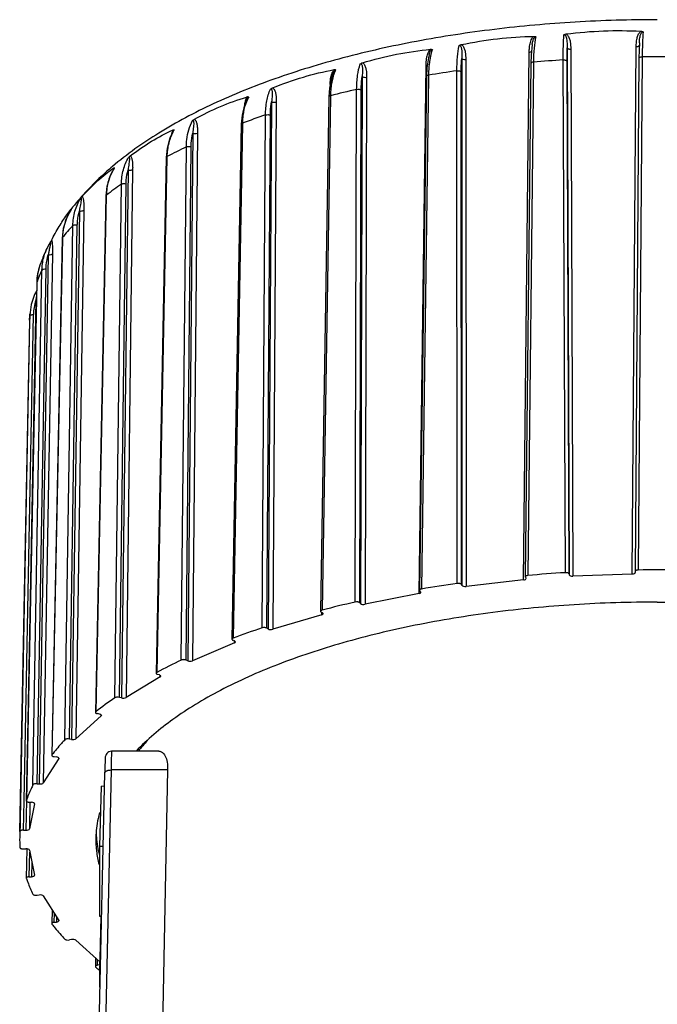
# Model space of a CAD drawing. Units: millimetres. Extents: x 0 to 1260, y -379 to 297.
# Drawn here: x 604 to 623, y 180 to 210 of the extents above; entities that cross this region are included whole.
import ezdxf

# ---------------------------------------------------------------- set-up
doc = ezdxf.new("R2010")
doc.units = ezdxf.units.MM
doc.header["$LTSCALE"] = 23.1
doc.layers.add('ALL_ASSEM_MEMBER', color=7, linetype='CONTINUOUS')

msp = doc.modelspace()

# ---------------------------------------------------------------- linework, layer by layer
at = {"layer": 'ALL_ASSEM_MEMBER', "color": 7, "linetype": 'Continuous'}
for p, q in [((619.588, 209.011), (619.588, 209.011)), ((622.824, 209.06), (622.824, 209.061)), ((616.478, 208.705), (616.454, 208.608)), ((616.478, 208.704), (616.478, 208.705)), ((622.813, 208.593), (622.696, 193.113)), ((619.547, 208.439), (619.381, 192.948)), ((613.584, 208.153), (613.532, 208.005)), ((613.583, 208.152), (613.584, 208.153)), ((616.395, 208.048), (616.184, 192.543)), ((613.452, 207.431), (613.202, 191.909)), ((610.806, 206.608), (610.526, 191.066)), ((608.746, 206.433), (608.755, 206.438)), ((608.746, 206.434), (608.755, 206.438)), ((608.757, 206.41), (608.757, 206.41)), ((608.54, 205.603), (608.237, 190.039)), ((606.72, 204.447), (606.404, 188.86)), ((605.542, 203.872), (605.663, 204.03)), ((605.666, 204.03), (605.668, 204.032)), ((605.666, 204.03), (605.666, 204.03)), ((605.007, 202.989), (604.936, 202.854)), ((605.048, 203.054), (605.007, 202.989)), ((605.404, 203.174), (605.084, 187.564)), ((604.941, 202.865), (604.936, 202.854)), ((604.941, 202.865), (604.936, 202.853)), ((604.728, 202.353), (604.727, 202.35)), ((604.63, 201.825), (604.317, 186.191)), ((604.465, 201.164), (604.423, 200.846)), ((604.418, 200.696), (604.117, 185.089)), ((604.423, 200.849), (604.423, 200.846)), ((604.424, 200.849), (604.424, 200.846)), ((619.331, 192.857), (617.593, 192.66)), ((619.381, 192.948), (619.384, 192.937)), ((619.384, 192.937), (619.402, 192.909)), ((619.402, 192.909), (619.406, 192.898)), ((620.704, 193.035), (620.71, 193.007)), ((622.612, 193.034), (620.819, 192.968)), ((622.696, 193.113), (622.697, 193.109)), ((622.697, 193.109), (622.703, 193.08)), ((622.703, 193.08), (622.703, 193.076)), ((616.184, 192.543), (616.193, 192.525)), ((617.453, 192.718), (617.47, 192.69)), ((616.174, 192.442), (614.542, 192.121)), ((616.222, 192.498), (616.193, 192.525)), ((614.41, 192.141), (614.381, 192.167)), ((613.235, 191.802), (611.76, 191.365)), ((613.259, 191.861), (613.22, 191.884)), ((611.621, 191.376), (611.582, 191.399)), ((610.603, 190.955), (609.331, 190.417)), ((610.603, 191.015), (610.555, 191.035)), ((609.189, 190.417), (609.141, 190.438)), ((608.36, 189.928), (607.328, 189.305)), ((608.335, 189.987), (608.279, 190.004)), ((607.188, 189.295), (607.132, 189.311)), ((606.573, 188.753), (605.812, 188.063)), ((606.524, 188.809), (606.462, 188.821)), ((606.582, 188.77), (606.573, 188.753)), ((605.679, 188.043), (605.617, 188.055)), ((605.09, 187.577), (605.084, 187.564)), ((605.159, 187.523), (605.225, 187.515)), ((608.317, 187.689), (606.9, 187.689)), ((605.295, 187.463), (604.83, 186.729)), ((605.299, 187.474), (605.295, 187.463)), ((606.691, 187.253), (606.686, 187.038)), ((606.694, 187.371), (606.691, 187.253)), ((606.696, 187.431), (606.694, 187.371)), ((606.051, 158.565), (606.686, 187.037)), ((608.584, 187.12), (608.03, 159.574)), ((604.641, 186.706), (604.707, 186.699)), ((606.541, 184.816), (606.582, 186.628)), ((606.677, 186.626), (606.582, 186.628)), ((604.318, 186.197), (604.317, 186.191)), ((604.408, 186.148), (604.476, 186.146)), ((604.567, 186.1), (604.41, 185.342)), ((604.568, 186.103), (604.567, 186.1)), ((604.125, 185.266), (604.117, 185.089)), ((604.234, 185.306), (604.302, 185.304)), ((606.541, 182.702), (606.541, 184.816)), ((606.636, 184.814), (606.541, 184.816)), ((604.234, 184.74), (604.302, 184.743)), ((604.335, 184.742), (604.317, 183.856)), ((604.41, 184.704), (604.567, 183.946)), ((604.567, 183.946), (604.568, 183.942)), ((604.317, 183.856), (604.318, 183.85)), ((604.408, 183.898), (604.476, 183.901)), ((604.641, 183.34), (604.707, 183.348)), ((604.83, 183.318), (605.295, 182.583)), ((605.093, 182.902), (605.084, 182.483)), ((605.084, 182.483), (605.09, 182.47)), ((605.159, 182.524), (605.225, 182.531)), ((605.295, 182.583), (605.299, 182.572)), ((606.541, 181.012), (606.579, 182.702)), ((606.589, 182.702), (606.541, 182.702)), ((605.679, 182.004), (605.617, 181.992)), ((605.812, 181.983), (606.548, 181.316)), ((606.41, 181.442), (606.404, 181.188)), ((606.524, 181.238), (606.462, 181.226)), ((606.541, 180.564), (606.541, 181.012)), ((606.551, 181.012), (606.541, 181.012))]:
    msp.add_line(p, q, dxfattribs=at)
at = {"layer": 'ALL_ASSEM_MEMBER', "color": 9, "linetype": 'Continuous'}
for p, q in [((620.645, 208.915), (620.71, 193.007)), ((622.612, 193.034), (622.731, 208.949)), ((617.461, 208.596), (617.47, 192.69)), ((619.331, 192.857), (619.501, 208.782)), ((620.753, 208.875), (620.819, 192.968)), ((622.91, 208.636), (622.793, 193.155)), ((616.174, 192.442), (616.388, 208.381)), ((617.583, 208.565), (617.593, 192.66)), ((619.627, 208.439), (619.461, 192.989)), ((619.628, 208.481), (619.627, 208.439)), ((620.59, 193.074), (620.527, 208.548)), ((620.704, 193.035), (620.641, 208.509)), ((614.456, 208.048), (614.41, 192.141)), ((614.589, 208.027), (614.542, 192.121)), ((616.458, 208.047), (616.247, 192.582)), ((616.459, 208.088), (616.458, 208.047)), ((617.325, 192.748), (617.316, 208.22)), ((617.453, 192.718), (617.445, 208.189)), ((613.499, 207.431), (613.249, 191.944)), ((613.5, 207.467), (613.499, 207.431)), ((614.243, 192.187), (614.29, 207.66)), ((614.381, 192.167), (614.428, 207.64)), ((611.722, 207.288), (611.621, 191.376)), ((611.861, 207.277), (611.76, 191.365)), ((611.438, 191.408), (611.539, 206.887)), ((611.582, 191.399), (611.684, 206.878)), ((610.84, 206.607), (610.559, 191.097)), ((610.84, 206.639), (610.84, 206.607)), ((609.342, 206.339), (609.189, 190.417)), ((609.484, 206.338), (609.331, 190.417)), ((608.995, 190.436), (609.148, 205.924)), ((609.141, 190.438), (609.294, 205.925)), ((608.561, 205.629), (608.561, 205.602)), ((608.561, 205.602), (608.258, 190.065)), ((607.388, 205.23), (607.188, 189.295)), ((607.527, 205.239), (607.328, 189.305)), ((606.99, 189.299), (607.189, 204.8)), ((607.132, 189.311), (607.332, 204.812)), ((606.732, 204.446), (606.416, 188.879)), ((606.733, 204.466), (606.72, 204.447)), ((606.733, 204.466), (606.732, 204.446)), ((605.666, 204.03), (605.668, 204.031)), ((605.92, 203.994), (605.679, 188.043)), ((606.053, 204.013), (605.812, 188.063)), ((605.482, 188.032), (605.721, 203.55)), ((605.617, 188.055), (605.857, 203.572)), ((605.037, 202.966), (605.032, 202.942)), ((605.045, 203.005), (605.037, 202.966)), ((605.051, 203.041), (605.049, 203.032)), ((605.409, 203.174), (605.09, 187.577)), ((605.409, 203.187), (605.404, 203.174)), ((605.409, 203.187), (605.409, 203.174)), ((604.981, 202.669), (604.707, 186.699)), ((605.104, 202.698), (604.83, 186.729)), ((604.517, 186.674), (604.79, 202.211)), ((604.641, 186.706), (604.914, 202.242)), ((604.631, 201.831), (604.583, 199.438)), ((604.631, 201.831), (604.63, 201.825)), ((604.602, 201.296), (604.344, 187.558)), ((604.251, 186.192), (604.531, 200.863)), ((604.423, 200.849), (604.425, 200.886)), ((604.125, 185.266), (604.42, 200.696)), ((604.418, 200.696), (604.423, 200.823)), ((604.42, 200.696), (604.423, 200.823)), ((604.423, 200.823), (604.423, 200.846)), ((604.583, 199.438), (604.318, 186.197)), ((613.235, 191.802), (613.236, 191.875)), ((610.603, 190.955), (610.605, 191.015)), ((608.36, 189.928), (608.361, 189.976)), ((606.573, 188.753), (606.573, 188.787)), ((605.295, 187.463), (605.296, 187.474)), ((606.251, 158.692), (606.886, 187.12)), ((608.584, 187.12), (606.886, 187.12)), ((604.234, 185.306), (604.251, 186.192)), ((604.319, 186.185), (604.302, 185.304)), ((604.426, 186.148), (604.41, 185.342)), ((604.408, 183.898), (604.423, 184.642)), ((604.485, 184.343), (604.476, 183.901)), ((605.159, 182.524), (605.164, 182.79)), ((605.228, 182.69), (605.225, 182.531)), ((606.462, 181.226), (606.466, 181.391)), ((606.526, 181.336), (606.524, 181.238))]:
    msp.add_line(p, q, dxfattribs=at)
at = {"layer": 'ALL_ASSEM_MEMBER', "color": 7, "linetype": 'Continuous'}
for points in [[(619.588, 209.011), (619.556, 208.696), (619.547, 208.439)], [(622.824, 209.06), (622.817, 208.849), (622.813, 208.593)], [(616.454, 208.608), (616.409, 208.311), (616.395, 208.048)], [(613.532, 208.005), (613.47, 207.7), (613.452, 207.431)], [(610.985, 207.379), (610.906, 207.195), (610.829, 206.883), (610.806, 206.608)], [(608.757, 206.41), (608.654, 206.2), (608.566, 205.882), (608.54, 205.603)], [(606.966, 205.281), (606.846, 205.053), (606.749, 204.728), (606.72, 204.447)], [(605.666, 204.03), (605.536, 203.79), (605.434, 203.458), (605.404, 203.174)], [(604.727, 202.35), (604.653, 202.069), (604.63, 201.825)], [(604.625, 201.572), (604.569, 201.468), (604.465, 201.164)], [(606.9, 187.689), (606.888, 187.689), (606.846, 187.682), (606.808, 187.666), (606.775, 187.645), (606.747, 187.618), (606.727, 187.589), (606.713, 187.559), (606.705, 187.533), (606.702, 187.515), (606.7, 187.505), (606.7, 187.497), (606.699, 187.489), (606.699, 187.48), (606.698, 187.47), (606.697, 187.459), (606.696, 187.431)]]:
    msp.add_lwpolyline(points, dxfattribs=at)
at = {"layer": 'ALL_ASSEM_MEMBER', "color": 9, "linetype": 'Continuous'}
for centre, radius, start, end in [((618.413, 208.241), 1.94, 166.5265, 167.8132), ((623.367, 163.811), 44.828, 89.4168, 90.5832), ((619.285, 208.097), 2.825, 173.5216, 173.9163), ((623.28, 165.535), 43.101, 93.6627, 94.8608), ((613.865, 208.034), 0.338, 148.4649, 152.1035), ((622.724, 170.21), 38.392, 98.0972, 99.3922), ((615.674, 207.474), 2.172, 171.518, 171.9651), ((611.157, 207.306), 0.208, 141.3568, 144.2693), ((612.119, 206.827), 1.245, 150.891, 153.9396), ((621.382, 176.88), 31.586, 102.9743, 104.4501), ((619.175, 184.246), 23.894, 108.6361, 110.4149), ((612.69, 206.641), 1.848, 169.6562, 170.3273), ((608.956, 206.314), 0.236, 148.2604, 150.75), ((609.883, 205.758), 1.293, 148.3296, 149.8752), ((616.301, 190.993), 16.556, 115.5958, 117.8691), ((607.218, 205.177), 0.282, 156.1576, 157.4433), ((608.146, 204.531), 1.396, 146.9577, 147.5144), ((613.189, 196.125), 10.548, 124.6679, 127.7401), ((606.964, 203.178), 1.552, 154.0526, 159.1215), ((606.955, 203.182), 1.542, 146.5977, 154.0514), ((610.397, 199.207), 6.382, 137.1162, 141.4119), ((606.993, 203.168), 1.582, 159.1496, 168.0647), ((607.053, 203.156), 1.644, 168.0812, 178.8927), ((609.227, 202.005), 4.298, 169.7669, 171.1077), ((606.271, 201.798), 1.64, 160.3153, 178.8544), ((608.472, 200.451), 4.08, 154.462, 160.2437), ((606.079, 200.833), 1.548, 162.6262, 178.894), ((608.087, 200.737), 3.529, 169.0286, 170.8956), ((604.614, 201.527), 0.232, 266.9896, 271.4361)]:
    msp.add_arc(centre, radius, start, end, dxfattribs=at)
at = {"layer": 'ALL_ASSEM_MEMBER', "color": 7, "linetype": 'Continuous'}
for centre, radius, start, end in [((612.663, 201.673), 5.999, 106.152, 106.4026), ((610.071, 200.428), 5.679, 156.0723, 160.1914), ((610.215, 200.365), 5.837, 154.7646, 156.0848), ((606.334, 202.204), 1.542, 157.7549, 160.0537), ((606.33, 202.205), 1.538, 155.0543, 157.7535), ((609.468, 200.598), 5.051, 176.7324, 177.1578), ((609.472, 200.598), 5.055, 177.1925, 178.8968), ((623.367, 147.624), 45.535, 89.2784, 90.7216), ((623.291, 149.205), 43.952, 93.5235, 95), ((622.761, 153.819), 39.306, 97.95, 99.5395), ((621.443, 160.521), 32.474, 102.8102, 104.6141), ((619.244, 168.001), 24.675, 108.4431, 110.6078), ((616.35, 174.915), 17.175, 115.3555, 118.1094), ((613.188, 180.229), 10.985, 124.3504, 128.0576), ((612.305, 183.778), 6.051, 135.68, 139.7021), ((609.457, 185.323), 3.035, 180.7378, 184.4451), ((607.562, 185.023), 3.446, 178.9003, 184.0349), ((609.502, 185.327), 3.08, 184.4484, 189.6769), ((609.605, 185.344), 3.184, 189.6646, 194.1198), ((612.691, 189.159), 10.161, 231.8667, 232.7608)]:
    msp.add_arc(centre, radius, start, end, dxfattribs=at)
for centre, ratio, start_param, end_param in [((619.306, 192.898), 0.42265, -1.308845, -0.004467), ((620.81, 193.01), 0.422683, -3.054328, -1.483623), ((622.603, 193.077), 0.422669, -1.483402, -0.003141), ((617.567, 192.701), 0.422688, -2.879755, -1.30905), ((616.132, 192.481), 0.422626, -1.1343, 0.436405), ((614.5, 192.159), 0.422686, -2.705181, -1.134476), ((613.177, 191.836), 0.422602, -0.95977, 0.610935), ((611.703, 191.4), 0.422675, -2.530611, -0.959906), ((610.533, 190.985), 0.42258, -0.785253, 0.785452), ((609.26, 190.447), 0.422657, -2.356049, -0.785344), ((608.278, 189.953), 0.422562, -0.610749, 0.959956), ((607.246, 189.329), 0.422635, -2.1815, -0.610795), ((606.482, 188.77), 0.422551, -0.008407, 1.134452), ((605.721, 188.081), 0.42261, -2.006965, -0.43626), ((605.199, 187.474), 0.422548, -0.008491, 1.308944), ((604.733, 186.74), 0.422587, -1.832444, -0.261739), ((604.468, 186.104), 0.422554, -0.008322, 1.483437), ((604.311, 185.346), 0.422567, -1.657935, -0.08723), ((604.311, 184.7), 0.422567, 0.08723, 1.657935), ((604.468, 183.943), 0.422554, -1.483437, -0.008319), ((604.733, 183.307), 0.422587, 0.261739, 1.832444), ((605.199, 182.572), 0.422548, -1.308944, -0.008493), ((605.721, 181.966), 0.42261, 0.43626, 2.006965), ((606.482, 181.276), 0.422551, -1.134452, -0.855796)]:
    msp.add_ellipse(centre, major_axis=(0.1, 0), ratio=ratio, start_param=start_param, end_param=end_param, dxfattribs=at)
for points, knots in [([(623.367, 209.762), (622.539, 209.762), (620.895, 209.714), (618.467, 209.497), (616.126, 209.139), (613.91, 208.646), (611.855, 208.022), (609.989, 207.271), (608.336, 206.397), (607.356, 205.702), (606.916, 205.331)], [0, 0, 0, 0, 0.143257, 0.284441, 0.421585, 0.552926, 0.677035, 0.792964, 0.900426, 1, 1, 1, 1]), ([(617.448, 209.01), (617.811, 209.087), (618.539, 209.201), (619.274, 209.253), (619.64, 209.259)], [0, 0, 0, 0, 0.502736, 1, 1, 1, 1]), ([(619.64, 209.259), (619.652, 209.259), (619.673, 209.257), (619.693, 209.25), (619.701, 209.245)], [0, 0, 0, 0, 0.546648, 1, 1, 1, 1]), ([(620.546, 209.307), (620.55, 209.311), (620.571, 209.323), (620.594, 209.329), (620.612, 209.331)], [0, 0, 0, 0, 0.231094, 1, 1, 1, 1]), ([(620.612, 209.331), (620.987, 209.38), (621.741, 209.44), (622.497, 209.436), (622.873, 209.415)], [0, 0, 0, 0, 0.500877, 1, 1, 1, 1]), ([(622.873, 209.415), (622.879, 209.414), (622.902, 209.412), (622.924, 209.406), (622.938, 209.396)], [0, 0, 0, 0, 0.272988, 1, 1, 1, 1]), ([(617.381, 208.982), (617.386, 208.985), (617.407, 208.999), (617.43, 209.007), (617.448, 209.01)], [0, 0, 0, 0, 0.239429, 1, 1, 1, 1]), ([(614.464, 208.462), (614.802, 208.564), (615.483, 208.731), (616.176, 208.836), (616.521, 208.868)], [0, 0, 0, 0, 0.504937, 1, 1, 1, 1]), ([(616.521, 208.868), (616.531, 208.869), (616.55, 208.869), (616.569, 208.863), (616.575, 208.858)], [0, 0, 0, 0, 0.561249, 1, 1, 1, 1]), ([(614.399, 208.429), (614.413, 208.441), (614.435, 208.453), (614.458, 208.461), (614.464, 208.462)], [0, 0, 0, 0, 0.754234, 1, 1, 1, 1]), ([(611.75, 207.704), (612.054, 207.829), (612.666, 208.042), (613.296, 208.197), (613.609, 208.254)], [0, 0, 0, 0, 0.507807, 1, 1, 1, 1]), ([(613.609, 208.254), (613.618, 208.255), (613.634, 208.257), (613.651, 208.252), (613.656, 208.248)], [0, 0, 0, 0, 0.579612, 1, 1, 1, 1]), ([(611.689, 207.666), (611.693, 207.67), (611.712, 207.685), (611.734, 207.697), (611.75, 207.704)], [0, 0, 0, 0, 0.25734, 1, 1, 1, 1]), ([(609.39, 206.757), (609.646, 206.9), (610.162, 207.15), (610.701, 207.349), (610.969, 207.428)], [0, 0, 0, 0, 0.511662, 1, 1, 1, 1]), ([(610.994, 207.436), (610.998, 207.437), (611.01, 207.44), (611.027, 207.44), (611.031, 207.433)], [0, 0, 0, 0, 0.334795, 1, 1, 1, 1]), ([(609.334, 206.715), (609.338, 206.719), (609.355, 206.735), (609.375, 206.749), (609.39, 206.757)], [0, 0, 0, 0, 0.267255, 1, 1, 1, 1]), ([(607.453, 205.652), (607.661, 205.811), (608.078, 206.096), (608.523, 206.335), (608.746, 206.434)], [0, 0, 0, 0, 0.517812, 1, 1, 1, 1]), ([(608.755, 206.438), (608.758, 206.439), (608.764, 206.442), (608.772, 206.443), (608.779, 206.442), (608.782, 206.439), (608.782, 206.437)], [0, 0, 0, 0, 0.351273, 0.62585, 0.824694, 1, 1, 1, 1]), ([(607.405, 205.606), (607.409, 205.611), (607.424, 205.627), (607.441, 205.642), (607.453, 205.652)], [0, 0, 0, 0, 0.277783, 1, 1, 1, 1]), ([(606.916, 205.331), (606.799, 205.231), (606.349, 204.833), (605.937, 204.389), (605.664, 204.035)], [0, 0, 0, 0, 0.256105, 1, 1, 1, 1]), ([(606.001, 204.422), (606.152, 204.592), (606.386, 204.83), (606.714, 205.112), (606.878, 205.235), (606.96, 205.291)], [0, 0, 0, 0, 0.527114, 0.770411, 1, 1, 1, 1]), ([(606.96, 205.291), (606.962, 205.293), (606.966, 205.295), (606.971, 205.298), (606.976, 205.296), (606.976, 205.293), (606.976, 205.292)], [0, 0, 0, 0, 0.388414, 0.651191, 0.802519, 1, 1, 1, 1]), ([(605.961, 204.372), (605.965, 204.377), (605.977, 204.394), (605.991, 204.41), (606.001, 204.422)], [0, 0, 0, 0, 0.288404, 1, 1, 1, 1]), ([(605.076, 203.103), (605.149, 203.245), (605.295, 203.506), (605.459, 203.758), (605.542, 203.872)], [0, 0, 0, 0, 0.530636, 1, 1, 1, 1]), ([(605.663, 204.03), (605.664, 204.031), (605.666, 204.034), (605.668, 204.036), (605.669, 204.037), (605.67, 204.037), (605.669, 204.035), (605.669, 204.034), (605.668, 204.032), (605.668, 204.031)], [0, 0, 0, 0, 0.404682, 0.533338, 0.607945, 0.632255, 0.690185, 0.812643, 1, 1, 1, 1]), ([(605.046, 203.051), (605.049, 203.056), (605.059, 203.074), (605.069, 203.091), (605.076, 203.103)], [0, 0, 0, 0, 0.29812, 1, 1, 1, 1]), ([(622.793, 193.155), (622.781, 193.155), (622.757, 193.152), (622.723, 193.144), (622.696, 193.127), (622.696, 193.113)], [0, 0, 0, 0, 0.337303, 0.632187, 1, 1, 1, 1]), ([(619.461, 192.989), (619.45, 192.988), (619.43, 192.985), (619.402, 192.976), (619.381, 192.96), (619.381, 192.948)], [0, 0, 0, 0, 0.339579, 0.629453, 1, 1, 1, 1]), ([(620.704, 193.035), (620.703, 193.042), (620.691, 193.055), (620.665, 193.067), (620.63, 193.074), (620.604, 193.074), (620.59, 193.074)], [0, 0, 0, 0, 0.158615, 0.388701, 0.680747, 1, 1, 1, 1]), ([(616.247, 192.582), (616.238, 192.58), (616.222, 192.576), (616.199, 192.567), (616.184, 192.552), (616.184, 192.543)], [0, 0, 0, 0, 0.33823, 0.622728, 1, 1, 1, 1]), ([(617.453, 192.718), (617.448, 192.725), (617.432, 192.736), (617.389, 192.75), (617.351, 192.751), (617.325, 192.748)], [0, 0, 0, 0, 0.174979, 0.417463, 1, 1, 1, 1]), ([(623.367, 192.187), (622.529, 192.187), (620.87, 192.135), (618.427, 191.903), (616.092, 191.522), (613.916, 191.001), (611.945, 190.351), (610.468, 189.696), (609.431, 189.112), (608.556, 188.536), (607.971, 188.044), (607.635, 187.69)], [0, 0, 0, 0, 0.150267, 0.297821, 0.440038, 0.574494, 0.699061, 0.812053, 0.863872, 0.912466, 1, 1, 1, 1]), ([(614.381, 192.167), (614.374, 192.174), (614.354, 192.183), (614.308, 192.194), (614.268, 192.193), (614.243, 192.187)], [0, 0, 0, 0, 0.194463, 0.446945, 1, 1, 1, 1]), ([(623.367, 192.187), (624.204, 192.187), (625.864, 192.135), (628.306, 191.903), (630.641, 191.522), (632.817, 191.001), (634.788, 190.351), (636.266, 189.696), (637.303, 189.112), (638.177, 188.536), (638.762, 188.044), (639.098, 187.69)], [0, 0, 0, 0, 0.150267, 0.297821, 0.440038, 0.574494, 0.699061, 0.812053, 0.863872, 0.912466, 1, 1, 1, 1]), ([(613.249, 191.944), (613.243, 191.943), (613.231, 191.939), (613.212, 191.929), (613.202, 191.917), (613.202, 191.909)], [0, 0, 0, 0, 0.332968, 0.611819, 1, 1, 1, 1]), ([(613.202, 191.909), (613.202, 191.907), (613.204, 191.896), (613.213, 191.888), (613.22, 191.884)], [0, 0, 0, 0, 0.210221, 1, 1, 1, 1]), ([(611.582, 191.399), (611.573, 191.405), (611.55, 191.413), (611.502, 191.42), (611.462, 191.416), (611.438, 191.408)], [0, 0, 0, 0, 0.215222, 0.47657, 1, 1, 1, 1]), ([(610.559, 191.097), (610.554, 191.095), (610.541, 191.089), (610.526, 191.076), (610.526, 191.066)], [0, 0, 0, 0, 0.328994, 1, 1, 1, 1]), ([(610.526, 191.066), (610.526, 191.063), (610.528, 191.055), (610.538, 191.044), (610.549, 191.038), (610.555, 191.035)], [0, 0, 0, 0, 0.192804, 0.541393, 1, 1, 1, 1]), ([(609.141, 190.438), (609.13, 190.442), (609.106, 190.448), (609.067, 190.451), (609.03, 190.448), (609.006, 190.441), (608.995, 190.436)], [0, 0, 0, 0, 0.23602, 0.504855, 0.771062, 1, 1, 1, 1]), ([(608.258, 190.065), (608.255, 190.063), (608.246, 190.057), (608.237, 190.047), (608.237, 190.039)], [0, 0, 0, 0, 0.313384, 1, 1, 1, 1]), ([(608.237, 190.039), (608.237, 190.035), (608.24, 190.025), (608.256, 190.012), (608.271, 190.006), (608.279, 190.004)], [0, 0, 0, 0, 0.180078, 0.526663, 1, 1, 1, 1]), ([(607.132, 189.311), (607.107, 189.319), (607.068, 189.321), (607.02, 189.313), (606.998, 189.305), (606.99, 189.299)], [0, 0, 0, 0, 0.533206, 0.791709, 1, 1, 1, 1]), ([(606.416, 188.879), (606.415, 188.878), (606.409, 188.873), (606.405, 188.865), (606.404, 188.86)], [0, 0, 0, 0, 0.293305, 1, 1, 1, 1]), ([(606.404, 188.86), (606.404, 188.85), (606.418, 188.836), (606.439, 188.827), (606.454, 188.823), (606.462, 188.821)], [0, 0, 0, 0, 0.378498, 0.661521, 1, 1, 1, 1]), ([(605.482, 188.032), (605.447, 187.995), (605.311, 187.848), (605.181, 187.694), (605.09, 187.577)], [0, 0, 0, 0, 0.255436, 1, 1, 1, 1]), ([(605.617, 188.055), (605.591, 188.06), (605.552, 188.06), (605.506, 188.049), (605.488, 188.039), (605.482, 188.032)], [0, 0, 0, 0, 0.562853, 0.81218, 1, 1, 1, 1]), ([(605.084, 187.564), (605.084, 187.553), (605.103, 187.537), (605.13, 187.527), (605.149, 187.524), (605.159, 187.523)], [0, 0, 0, 0, 0.370462, 0.659016, 1, 1, 1, 1]), ([(608.317, 187.689), (608.335, 187.689), (608.374, 187.683), (608.427, 187.653), (608.475, 187.605), (608.533, 187.51), (608.578, 187.344), (608.586, 187.2), (608.584, 187.12)], [0, 0, 0, 0, 0.081317, 0.166336, 0.261733, 0.372475, 0.649252, 1, 1, 1, 1]), ([(604.517, 186.674), (604.498, 186.635), (604.424, 186.479), (604.36, 186.318), (604.318, 186.197)], [0, 0, 0, 0, 0.254005, 1, 1, 1, 1]), ([(604.641, 186.706), (604.615, 186.709), (604.577, 186.707), (604.535, 186.693), (604.52, 186.681), (604.517, 186.674)], [0, 0, 0, 0, 0.592042, 0.830864, 1, 1, 1, 1]), ([(604.317, 186.191), (604.317, 186.178), (604.341, 186.16), (604.374, 186.152), (604.396, 186.149), (604.408, 186.148)], [0, 0, 0, 0, 0.366571, 0.660305, 1, 1, 1, 1]), ([(606.527, 185.84), (606.51, 185.778), (606.45, 185.529), (606.421, 185.273), (606.417, 185.081)], [0, 0, 0, 0, 0.253365, 1, 1, 1, 1]), ([(604.234, 185.306), (604.221, 185.307), (604.195, 185.306), (604.161, 185.298), (604.136, 185.286), (604.126, 185.272), (604.125, 185.266)], [0, 0, 0, 0, 0.326605, 0.619465, 0.845089, 1, 1, 1, 1]), ([(606.417, 185.081), (606.415, 184.946), (606.428, 184.672), (606.477, 184.403), (606.511, 184.27)], [0, 0, 0, 0, 0.496882, 1, 1, 1, 1]), ([(604.125, 184.781), (604.126, 184.775), (604.136, 184.76), (604.161, 184.749), (604.195, 184.741), (604.221, 184.74), (604.234, 184.74)], [0, 0, 0, 0, 0.154927, 0.380584, 0.673432, 1, 1, 1, 1]), ([(604.408, 183.898), (604.396, 183.898), (604.374, 183.895), (604.342, 183.886), (604.317, 183.869), (604.317, 183.856)], [0, 0, 0, 0, 0.337861, 0.630925, 1, 1, 1, 1]), ([(604.318, 183.85), (604.332, 183.81), (604.391, 183.648), (604.46, 183.489), (604.517, 183.372)], [0, 0, 0, 0, 0.246297, 1, 1, 1, 1]), ([(604.517, 183.372), (604.52, 183.366), (604.535, 183.354), (604.577, 183.339), (604.615, 183.337), (604.641, 183.34)], [0, 0, 0, 0, 0.169167, 0.408046, 1, 1, 1, 1]), ([(605.159, 182.524), (605.149, 182.523), (605.13, 182.519), (605.103, 182.51), (605.085, 182.494), (605.084, 182.483)], [0, 0, 0, 0, 0.339128, 0.62715, 1, 1, 1, 1]), ([(605.09, 182.47), (605.12, 182.431), (605.245, 182.275), (605.378, 182.124), (605.482, 182.014)], [0, 0, 0, 0, 0.244705, 1, 1, 1, 1]), ([(605.482, 182.014), (605.488, 182.008), (605.506, 181.998), (605.552, 181.986), (605.591, 181.986), (605.617, 181.992)], [0, 0, 0, 0, 0.18782, 0.437147, 1, 1, 1, 1]), ([(606.462, 181.226), (606.454, 181.224), (606.44, 181.22), (606.418, 181.211), (606.405, 181.197), (606.404, 181.188)], [0, 0, 0, 0, 0.336699, 0.619361, 1, 1, 1, 1]), ([(606.404, 181.188), (606.404, 181.186), (606.406, 181.178), (606.411, 181.171), (606.416, 181.167)], [0, 0, 0, 0, 0.221123, 1, 1, 1, 1])]:
    msp.add_open_spline(points, degree=3, knots=knots, dxfattribs=at)
at = {"layer": 'ALL_ASSEM_MEMBER', "color": 9, "linetype": 'Continuous'}
for points, knots in [([(619.507, 208.922), (619.512, 208.974), (619.528, 209.078), (619.569, 209.179), (619.602, 209.221)], [0, 0, 0, 0, 0.492057, 1, 1, 1, 1]), ([(619.588, 209.011), (619.592, 209.043), (619.605, 209.108), (619.627, 209.172), (619.644, 209.2)], [0, 0, 0, 0, 0.493381, 1, 1, 1, 1]), ([(619.701, 209.245), (619.675, 209.132), (619.64, 208.878), (619.629, 208.622), (619.628, 208.481)], [0, 0, 0, 0, 0.449723, 1, 1, 1, 1]), ([(619.644, 209.2), (619.647, 209.205), (619.66, 209.225), (619.682, 209.245), (619.701, 209.245)], [0, 0, 0, 0, 0.243965, 1, 1, 1, 1]), ([(620.527, 208.548), (620.526, 208.689), (620.528, 208.942), (620.538, 209.195), (620.546, 209.307)], [0, 0, 0, 0, 0.553761, 1, 1, 1, 1]), ([(620.546, 209.307), (620.552, 209.309), (620.565, 209.308), (620.585, 209.295), (620.595, 209.281), (620.6, 209.272)], [0, 0, 0, 0, 0.277124, 0.531273, 1, 1, 1, 1]), ([(620.6, 209.272), (620.607, 209.259), (620.618, 209.231), (620.633, 209.173), (620.641, 209.098), (620.645, 209.007), (620.645, 208.946), (620.645, 208.915)], [0, 0, 0, 0, 0.122731, 0.245068, 0.492022, 0.743576, 1, 1, 1, 1]), ([(620.652, 209.299), (620.677, 209.272), (620.713, 209.205), (620.748, 209.061), (620.753, 208.949), (620.753, 208.875)], [0, 0, 0, 0, 0.251103, 0.500529, 1, 1, 1, 1]), ([(622.731, 208.949), (622.731, 209.023), (622.737, 209.136), (622.773, 209.282), (622.809, 209.351), (622.834, 209.38)], [0, 0, 0, 0, 0.494339, 0.744522, 1, 1, 1, 1]), ([(622.824, 209.061), (622.826, 209.111), (622.832, 209.187), (622.851, 209.286), (622.868, 209.334), (622.881, 209.356)], [0, 0, 0, 0, 0.500278, 0.748378, 1, 1, 1, 1]), ([(622.881, 209.356), (622.887, 209.366), (622.898, 209.38), (622.918, 209.394), (622.931, 209.397), (622.938, 209.396)], [0, 0, 0, 0, 0.474916, 0.731352, 1, 1, 1, 1]), ([(622.938, 209.396), (622.929, 209.283), (622.916, 209.03), (622.911, 208.777), (622.91, 208.636)], [0, 0, 0, 0, 0.446258, 1, 1, 1, 1]), ([(617.316, 208.22), (617.316, 208.36), (617.325, 208.616), (617.357, 208.87), (617.381, 208.982)], [0, 0, 0, 0, 0.550434, 1, 1, 1, 1]), ([(617.381, 208.982), (617.387, 208.983), (617.4, 208.983), (617.419, 208.972), (617.427, 208.959), (617.432, 208.95)], [0, 0, 0, 0, 0.28446, 0.534862, 1, 1, 1, 1]), ([(617.432, 208.95), (617.439, 208.937), (617.448, 208.91), (617.459, 208.853), (617.464, 208.779), (617.464, 208.688), (617.462, 208.627), (617.461, 208.596)], [0, 0, 0, 0, 0.118527, 0.238997, 0.48589, 0.739913, 1, 1, 1, 1]), ([(617.486, 208.982), (617.511, 208.956), (617.545, 208.89), (617.579, 208.749), (617.583, 208.638), (617.583, 208.565)], [0, 0, 0, 0, 0.245296, 0.494076, 1, 1, 1, 1]), ([(620.641, 208.509), (620.641, 208.545), (620.641, 208.68), (620.642, 208.816), (620.645, 208.915)], [0, 0, 0, 0, 0.265191, 1, 1, 1, 1]), ([(620.645, 208.915), (620.646, 208.908), (620.657, 208.895), (620.682, 208.883), (620.715, 208.876), (620.74, 208.875), (620.753, 208.875)], [0, 0, 0, 0, 0.162179, 0.390982, 0.680403, 1, 1, 1, 1]), ([(622.731, 208.949), (622.743, 208.949), (622.765, 208.952), (622.798, 208.961), (622.822, 208.978), (622.822, 208.991)], [0, 0, 0, 0, 0.336237, 0.627999, 1, 1, 1, 1]), ([(616.388, 208.381), (616.389, 208.402), (616.391, 208.486), (616.398, 208.57), (616.41, 208.632)], [0, 0, 0, 0, 0.24709, 1, 1, 1, 1]), ([(616.41, 208.632), (616.412, 208.642), (616.42, 208.68), (616.431, 208.718), (616.442, 208.745)], [0, 0, 0, 0, 0.24714, 1, 1, 1, 1]), ([(616.442, 208.745), (616.445, 208.753), (616.456, 208.781), (616.471, 208.809), (616.485, 208.828)], [0, 0, 0, 0, 0.24737, 1, 1, 1, 1]), ([(616.478, 208.705), (616.481, 208.714), (616.491, 208.75), (616.505, 208.785), (616.52, 208.809)], [0, 0, 0, 0, 0.244311, 1, 1, 1, 1]), ([(616.517, 208.65), (616.513, 208.632), (616.497, 208.554), (616.485, 208.475), (616.479, 208.415)], [0, 0, 0, 0, 0.239567, 1, 1, 1, 1]), ([(616.52, 208.809), (616.526, 208.82), (616.54, 208.841), (616.562, 208.858), (616.575, 208.858)], [0, 0, 0, 0, 0.499087, 1, 1, 1, 1]), ([(616.575, 208.858), (616.57, 208.845), (616.552, 208.791), (616.536, 208.735), (616.526, 208.693)], [0, 0, 0, 0, 0.238956, 1, 1, 1, 1]), ([(617.445, 208.189), (617.445, 208.225), (617.446, 208.361), (617.452, 208.497), (617.461, 208.596)], [0, 0, 0, 0, 0.264579, 1, 1, 1, 1]), ([(617.461, 208.596), (617.465, 208.589), (617.48, 208.578), (617.521, 208.564), (617.558, 208.562), (617.583, 208.565)], [0, 0, 0, 0, 0.176969, 0.417742, 1, 1, 1, 1]), ([(619.501, 208.782), (619.515, 208.784), (619.54, 208.789), (619.563, 208.801), (619.569, 208.809)], [0, 0, 0, 0, 0.578006, 1, 1, 1, 1]), ([(619.569, 208.809), (619.57, 208.81), (619.573, 208.814), (619.575, 208.82), (619.575, 208.823)], [0, 0, 0, 0, 0.273216, 1, 1, 1, 1]), ([(622.91, 208.636), (622.898, 208.636), (622.874, 208.634), (622.839, 208.626), (622.813, 208.607), (622.813, 208.593)], [0, 0, 0, 0, 0.334368, 0.628484, 1, 1, 1, 1]), ([(614.29, 207.66), (614.29, 207.802), (614.305, 208.061), (614.36, 208.317), (614.399, 208.429)], [0, 0, 0, 0, 0.544286, 1, 1, 1, 1]), ([(614.399, 208.429), (614.404, 208.431), (614.416, 208.432), (614.429, 208.424), (614.438, 208.413), (614.442, 208.405), (614.444, 208.4)], [0, 0, 0, 0, 0.289082, 0.533017, 0.766018, 1, 1, 1, 1]), ([(614.444, 208.4), (614.45, 208.388), (614.457, 208.361), (614.464, 208.305), (614.466, 208.231), (614.462, 208.141), (614.458, 208.079), (614.456, 208.048)], [0, 0, 0, 0, 0.114141, 0.232875, 0.479994, 0.736512, 1, 1, 1, 1]), ([(614.5, 208.436), (614.523, 208.412), (614.555, 208.348), (614.586, 208.209), (614.589, 208.1), (614.589, 208.027)], [0, 0, 0, 0, 0.238103, 0.486402, 1, 1, 1, 1]), ([(616.388, 208.381), (616.391, 208.382), (616.403, 208.384), (616.414, 208.388), (616.421, 208.392)], [0, 0, 0, 0, 0.270041, 1, 1, 1, 1]), ([(616.421, 208.392), (616.425, 208.393), (616.436, 208.399), (616.446, 208.411), (616.446, 208.42)], [0, 0, 0, 0, 0.316807, 1, 1, 1, 1]), ([(616.476, 208.396), (616.474, 208.371), (616.464, 208.269), (616.46, 208.166), (616.459, 208.088)], [0, 0, 0, 0, 0.241088, 1, 1, 1, 1]), ([(619.628, 208.481), (619.617, 208.481), (619.597, 208.477), (619.568, 208.468), (619.548, 208.451), (619.548, 208.439)], [0, 0, 0, 0, 0.33654, 0.626004, 1, 1, 1, 1]), ([(620.527, 208.548), (620.54, 208.549), (620.566, 208.549), (620.601, 208.542), (620.628, 208.53), (620.64, 208.516), (620.641, 208.509)], [0, 0, 0, 0, 0.31684, 0.608116, 0.83853, 1, 1, 1, 1]), ([(613.489, 207.808), (613.49, 207.83), (613.494, 207.918), (613.505, 208.007), (613.521, 208.072)], [0, 0, 0, 0, 0.245193, 1, 1, 1, 1]), ([(613.521, 208.072), (613.524, 208.082), (613.535, 208.123), (613.551, 208.164), (613.566, 208.193)], [0, 0, 0, 0, 0.246608, 1, 1, 1, 1]), ([(613.613, 208.145), (613.603, 208.118), (613.564, 208.004), (613.539, 207.885), (613.525, 207.794)], [0, 0, 0, 0, 0.236727, 1, 1, 1, 1]), ([(613.604, 208.195), (613.61, 208.207), (613.623, 208.227), (613.643, 208.246), (613.656, 208.248)], [0, 0, 0, 0, 0.511371, 1, 1, 1, 1]), ([(613.656, 208.248), (613.652, 208.239), (613.636, 208.206), (613.622, 208.171), (613.613, 208.145)], [0, 0, 0, 0, 0.244766, 1, 1, 1, 1]), ([(614.428, 207.64), (614.429, 207.676), (614.431, 207.812), (614.442, 207.949), (614.456, 208.048)], [0, 0, 0, 0, 0.263367, 1, 1, 1, 1]), ([(614.456, 208.048), (614.463, 208.042), (614.481, 208.032), (614.526, 208.021), (614.564, 208.021), (614.589, 208.027)], [0, 0, 0, 0, 0.19515, 0.445562, 1, 1, 1, 1]), ([(616.459, 208.088), (616.45, 208.086), (616.434, 208.082), (616.41, 208.073), (616.395, 208.058), (616.395, 208.048)], [0, 0, 0, 0, 0.335279, 0.619765, 1, 1, 1, 1]), ([(617.316, 208.22), (617.342, 208.224), (617.381, 208.223), (617.424, 208.208), (617.441, 208.196), (617.445, 208.189)], [0, 0, 0, 0, 0.580128, 0.82289, 1, 1, 1, 1]), ([(613.523, 207.777), (613.519, 207.753), (613.507, 207.65), (613.501, 207.546), (613.5, 207.467)], [0, 0, 0, 0, 0.242305, 1, 1, 1, 1]), ([(610.985, 207.379), (610.991, 207.39), (611.001, 207.406), (611.016, 207.425), (611.026, 207.431), (611.031, 207.433)], [0, 0, 0, 0, 0.523152, 0.783002, 1, 1, 1, 1]), ([(611.539, 206.887), (611.54, 207.03), (611.562, 207.296), (611.637, 207.554), (611.689, 207.666)], [0, 0, 0, 0, 0.536298, 1, 1, 1, 1]), ([(611.689, 207.666), (611.694, 207.668), (611.704, 207.67), (611.716, 207.663), (611.723, 207.652), (611.726, 207.644), (611.728, 207.64)], [0, 0, 0, 0, 0.29141, 0.526062, 0.758347, 1, 1, 1, 1]), ([(611.728, 207.64), (611.732, 207.628), (611.737, 207.601), (611.74, 207.545), (611.738, 207.472), (611.731, 207.381), (611.725, 207.319), (611.722, 207.288)], [0, 0, 0, 0, 0.110014, 0.22732, 0.474917, 0.733701, 1, 1, 1, 1]), ([(611.782, 207.68), (611.804, 207.657), (611.832, 207.594), (611.86, 207.457), (611.862, 207.349), (611.861, 207.277)], [0, 0, 0, 0, 0.229717, 0.47775, 1, 1, 1, 1]), ([(613.5, 207.467), (613.493, 207.466), (613.481, 207.462), (613.462, 207.452), (613.452, 207.44), (613.452, 207.431)], [0, 0, 0, 0, 0.330092, 0.608962, 1, 1, 1, 1]), ([(614.29, 207.66), (614.316, 207.666), (614.355, 207.668), (614.402, 207.657), (614.422, 207.646), (614.428, 207.64)], [0, 0, 0, 0, 0.551239, 0.803988, 1, 1, 1, 1]), ([(611.001, 207.374), (610.986, 207.344), (610.929, 207.215), (610.892, 207.078), (610.872, 206.973)], [0, 0, 0, 0, 0.239028, 1, 1, 1, 1]), ([(610.909, 207.204), (610.911, 207.212), (610.917, 207.245), (610.925, 207.278), (610.932, 207.303)], [0, 0, 0, 0, 0.247178, 1, 1, 1, 1]), ([(611.684, 206.878), (611.684, 206.914), (611.688, 207.051), (611.703, 207.189), (611.722, 207.288)], [0, 0, 0, 0, 0.261661, 1, 1, 1, 1]), ([(611.722, 207.288), (611.731, 207.283), (611.752, 207.274), (611.799, 207.267), (611.838, 207.269), (611.861, 207.277)], [0, 0, 0, 0, 0.214763, 0.473709, 1, 1, 1, 1]), ([(610.869, 206.951), (610.864, 206.926), (610.849, 206.823), (610.842, 206.718), (610.84, 206.639)], [0, 0, 0, 0, 0.243758, 1, 1, 1, 1]), ([(611.539, 206.887), (611.564, 206.896), (611.604, 206.899), (611.652, 206.892), (611.675, 206.883), (611.684, 206.878)], [0, 0, 0, 0, 0.522002, 0.783635, 1, 1, 1, 1]), ([(609.148, 205.924), (609.149, 205.998), (609.165, 206.27), (609.238, 206.541), (609.334, 206.715)], [0, 0, 0, 0, 0.271345, 1, 1, 1, 1]), ([(609.334, 206.715), (609.338, 206.717), (609.346, 206.721), (609.357, 206.713), (609.362, 206.703), (609.364, 206.696), (609.365, 206.692)], [0, 0, 0, 0, 0.289061, 0.509153, 0.743517, 1, 1, 1, 1]), ([(609.365, 206.692), (609.368, 206.68), (609.37, 206.653), (609.37, 206.598), (609.364, 206.524), (609.353, 206.433), (609.346, 206.37), (609.342, 206.339)], [0, 0, 0, 0, 0.10662, 0.222949, 0.47119, 0.731762, 1, 1, 1, 1]), ([(609.39, 206.757), (609.397, 206.754), (609.407, 206.747), (609.415, 206.738), (609.417, 206.736)], [0, 0, 0, 0, 0.742387, 1, 1, 1, 1]), ([(609.417, 206.736), (609.426, 206.725), (609.442, 206.698), (609.463, 206.638), (609.477, 206.553), (609.484, 206.447), (609.484, 206.375), (609.484, 206.338)], [0, 0, 0, 0, 0.106227, 0.221385, 0.469048, 0.730742, 1, 1, 1, 1]), ([(610.84, 206.639), (610.835, 206.638), (610.821, 206.632), (610.807, 206.619), (610.806, 206.608)], [0, 0, 0, 0, 0.326543, 1, 1, 1, 1]), ([(608.764, 206.407), (608.699, 206.295), (608.598, 206.04), (608.564, 205.769), (608.561, 205.629)], [0, 0, 0, 0, 0.481965, 1, 1, 1, 1]), ([(608.757, 206.41), (608.761, 206.416), (608.768, 206.426), (608.777, 206.435), (608.782, 206.437)], [0, 0, 0, 0, 0.562432, 1, 1, 1, 1]), ([(609.294, 205.925), (609.294, 205.961), (609.299, 206.1), (609.318, 206.239), (609.342, 206.339)], [0, 0, 0, 0, 0.259596, 1, 1, 1, 1]), ([(609.342, 206.339), (609.364, 206.329), (609.413, 206.322), (609.462, 206.328), (609.484, 206.338)], [0, 0, 0, 0, 0.50067, 1, 1, 1, 1]), ([(609.148, 205.924), (609.158, 205.929), (609.182, 205.936), (609.22, 205.94), (609.259, 205.937), (609.283, 205.93), (609.294, 205.925)], [0, 0, 0, 0, 0.228186, 0.494065, 0.763158, 1, 1, 1, 1]), ([(607.453, 205.652), (607.456, 205.651), (607.464, 205.646), (607.471, 205.639), (607.476, 205.633)], [0, 0, 0, 0, 0.237114, 1, 1, 1, 1]), ([(607.476, 205.633), (607.483, 205.622), (607.496, 205.596), (607.512, 205.537), (607.523, 205.453), (607.528, 205.348), (607.528, 205.276), (607.527, 205.239)], [0, 0, 0, 0, 0.099563, 0.211987, 0.459928, 0.725409, 1, 1, 1, 1]), ([(608.561, 205.629), (608.558, 205.627), (608.549, 205.621), (608.54, 205.611), (608.54, 205.603)], [0, 0, 0, 0, 0.311262, 1, 1, 1, 1]), ([(607.189, 204.8), (607.191, 204.946), (607.226, 205.227), (607.334, 205.491), (607.405, 205.606)], [0, 0, 0, 0, 0.518863, 1, 1, 1, 1]), ([(607.427, 205.585), (607.429, 205.573), (607.429, 205.546), (607.424, 205.491), (607.415, 205.416), (607.401, 205.324), (607.392, 205.261), (607.388, 205.23)], [0, 0, 0, 0, 0.104362, 0.220237, 0.469173, 0.730869, 1, 1, 1, 1]), ([(607.405, 205.606), (607.408, 205.608), (607.415, 205.613), (607.423, 205.605), (607.426, 205.596), (607.427, 205.589), (607.427, 205.585)], [0, 0, 0, 0, 0.278875, 0.476573, 0.718392, 1, 1, 1, 1]), ([(606.968, 205.28), (606.894, 205.163), (606.776, 204.898), (606.736, 204.612), (606.733, 204.466)], [0, 0, 0, 0, 0.489068, 1, 1, 1, 1]), ([(606.943, 205.243), (606.944, 205.246), (606.948, 205.261), (606.953, 205.275), (606.957, 205.285)], [0, 0, 0, 0, 0.256161, 1, 1, 1, 1]), ([(606.966, 205.281), (606.967, 205.283), (606.97, 205.286), (606.973, 205.29), (606.976, 205.292)], [0, 0, 0, 0, 0.309777, 1, 1, 1, 1]), ([(607.332, 204.812), (607.332, 204.848), (607.338, 204.989), (607.361, 205.129), (607.388, 205.23)], [0, 0, 0, 0, 0.257323, 1, 1, 1, 1]), ([(607.388, 205.23), (607.412, 205.222), (607.45, 205.219), (607.497, 205.226), (607.519, 205.234), (607.527, 205.239)], [0, 0, 0, 0, 0.527709, 0.786305, 1, 1, 1, 1]), ([(607.189, 204.8), (607.197, 204.806), (607.219, 204.815), (607.267, 204.823), (607.307, 204.82), (607.332, 204.812)], [0, 0, 0, 0, 0.207777, 0.465924, 1, 1, 1, 1]), ([(605.721, 203.55), (605.724, 203.697), (605.764, 203.987), (605.884, 204.254), (605.961, 204.372)], [0, 0, 0, 0, 0.510949, 1, 1, 1, 1]), ([(605.974, 204.353), (605.974, 204.34), (605.971, 204.314), (605.963, 204.258), (605.95, 204.183), (605.935, 204.089), (605.925, 204.026), (605.92, 203.994)], [0, 0, 0, 0, 0.103457, 0.219402, 0.468974, 0.731048, 1, 1, 1, 1]), ([(605.961, 204.372), (605.963, 204.375), (605.967, 204.379), (605.971, 204.376), (605.973, 204.371), (605.974, 204.363), (605.974, 204.356), (605.974, 204.353)], [0, 0, 0, 0, 0.254637, 0.331106, 0.42686, 0.683416, 1, 1, 1, 1]), ([(606.001, 204.422), (606.002, 204.421), (606.009, 204.416), (606.014, 204.409), (606.017, 204.404)], [0, 0, 0, 0, 0.221804, 1, 1, 1, 1]), ([(606.017, 204.404), (606.023, 204.393), (606.031, 204.367), (606.043, 204.309), (606.051, 204.227), (606.054, 204.122), (606.053, 204.05), (606.053, 204.013)], [0, 0, 0, 0, 0.09332, 0.203382, 0.451783, 0.720706, 1, 1, 1, 1]), ([(605.857, 203.572), (605.857, 203.608), (605.864, 203.751), (605.89, 203.892), (605.92, 203.994)], [0, 0, 0, 0, 0.254984, 1, 1, 1, 1]), ([(605.92, 203.994), (605.945, 203.988), (605.983, 203.987), (606.027, 203.998), (606.046, 204.007), (606.053, 204.013)], [0, 0, 0, 0, 0.556141, 0.806161, 1, 1, 1, 1]), ([(605.721, 203.55), (605.727, 203.556), (605.746, 203.567), (605.791, 203.578), (605.831, 203.577), (605.857, 203.572)], [0, 0, 0, 0, 0.18754, 0.43641, 1, 1, 1, 1]), ([(605.032, 202.942), (605.029, 202.928), (605.017, 202.87), (605.006, 202.812), (604.998, 202.768)], [0, 0, 0, 0, 0.241501, 1, 1, 1, 1]), ([(605.049, 203.032), (605.049, 203.03), (605.048, 203.021), (605.046, 203.012), (605.045, 203.005)], [0, 0, 0, 0, 0.235289, 1, 1, 1, 1]), ([(605.048, 203.054), (605.048, 203.055), (605.049, 203.057), (605.051, 203.056), (605.051, 203.056)], [0, 0, 0, 0, 0.678765, 1, 1, 1, 1]), ([(605.051, 203.056), (605.052, 203.054), (605.051, 203.049), (605.051, 203.044), (605.051, 203.041)], [0, 0, 0, 0, 0.399876, 1, 1, 1, 1]), ([(605.076, 203.103), (605.077, 203.103), (605.081, 203.098), (605.084, 203.091), (605.085, 203.086)], [0, 0, 0, 0, 0.194852, 1, 1, 1, 1]), ([(605.085, 203.086), (605.089, 203.076), (605.093, 203.053), (605.096, 203.03), (605.098, 203.017)], [0, 0, 0, 0, 0.450812, 1, 1, 1, 1]), ([(605.098, 203.017), (605.103, 202.967), (605.106, 202.86), (605.105, 202.754), (605.104, 202.698)], [0, 0, 0, 0, 0.475061, 1, 1, 1, 1]), ([(604.79, 202.211), (604.791, 202.255), (604.801, 202.431), (604.84, 202.606), (604.885, 202.73)], [0, 0, 0, 0, 0.253047, 1, 1, 1, 1]), ([(604.914, 202.242), (604.914, 202.278), (604.922, 202.423), (604.95, 202.566), (604.981, 202.669)], [0, 0, 0, 0, 0.252703, 1, 1, 1, 1]), ([(604.981, 202.669), (605.007, 202.666), (605.043, 202.667), (605.085, 202.68), (605.1, 202.691), (605.104, 202.698)], [0, 0, 0, 0, 0.58449, 0.824765, 1, 1, 1, 1]), ([(604.79, 202.211), (604.793, 202.217), (604.808, 202.23), (604.85, 202.244), (604.888, 202.245), (604.914, 202.242)], [0, 0, 0, 0, 0.16914, 0.407354, 1, 1, 1, 1]), ([(604.44, 200.846), (604.442, 200.847), (604.454, 200.854), (604.468, 200.858), (604.479, 200.86)], [0, 0, 0, 0, 0.218401, 1, 1, 1, 1]), ([(604.479, 200.86), (604.483, 200.861), (604.5, 200.863), (604.518, 200.864), (604.531, 200.863)], [0, 0, 0, 0, 0.241246, 1, 1, 1, 1]), ([(604.423, 200.823), (604.423, 200.825), (604.425, 200.835), (604.433, 200.842), (604.44, 200.846)], [0, 0, 0, 0, 0.212092, 1, 1, 1, 1]), ([(606.886, 187.12), (606.886, 187.16), (606.888, 187.238), (606.89, 187.349), (606.892, 187.447), (606.894, 187.519), (606.895, 187.569), (606.896, 187.6), (606.897, 187.626), (606.898, 187.648), (606.898, 187.665), (606.899, 187.677), (606.899, 187.683), (606.899, 187.686), (606.9, 187.688), (606.9, 187.689), (606.9, 187.689)], [0, 0, 0, 0, 0.214695, 0.410329, 0.58283, 0.728907, 0.7911, 0.845638, 0.892262, 0.930725, 0.960853, 0.982495, 0.990093, 0.995536, 0.998826, 1, 1, 1, 1]), ([(606.686, 187.038), (606.686, 187.066), (606.73, 187.093), (606.776, 187.108), (606.823, 187.118), (606.86, 187.12), (606.886, 187.12)], [0, 0, 0, 0, 0.369074, 0.509252, 0.664202, 1, 1, 1, 1])]:
    msp.add_open_spline(points, degree=3, knots=knots, dxfattribs=at)
for points in [[(619.602, 209.221), (619.613, 209.235), (619.626, 209.248), (619.64, 209.259)], [(620.612, 209.331), (620.627, 209.323), (620.64, 209.312), (620.652, 209.299)], [(622.834, 209.38), (622.845, 209.393), (622.858, 209.405), (622.873, 209.415)], [(617.448, 209.01), (617.463, 209.003), (617.475, 208.993), (617.486, 208.982)], [(619.501, 208.782), (619.501, 208.829), (619.503, 208.875), (619.507, 208.922)], [(616.485, 208.828), (616.495, 208.842), (616.507, 208.856), (616.521, 208.868)], [(614.464, 208.462), (614.477, 208.456), (614.489, 208.447), (614.5, 208.436)], [(613.577, 208.211), (613.586, 208.226), (613.597, 208.241), (613.609, 208.254)], [(613.584, 208.153), (613.59, 208.168), (613.596, 208.182), (613.604, 208.195)], [(611.75, 207.704), (611.762, 207.698), (611.773, 207.69), (611.782, 207.68)], [(610.966, 207.391), (610.972, 207.403), (610.979, 207.416), (610.988, 207.427)], [(610.932, 207.303), (610.941, 207.333), (610.951, 207.363), (610.966, 207.391)], [(608.71, 206.326), (608.716, 206.348), (608.723, 206.37), (608.732, 206.391)], [(608.732, 206.391), (608.737, 206.404), (608.743, 206.417), (608.75, 206.429)]]:
    msp.add_open_spline(points, degree=3, dxfattribs=at)

doc.saveas('drawing.dxf')
